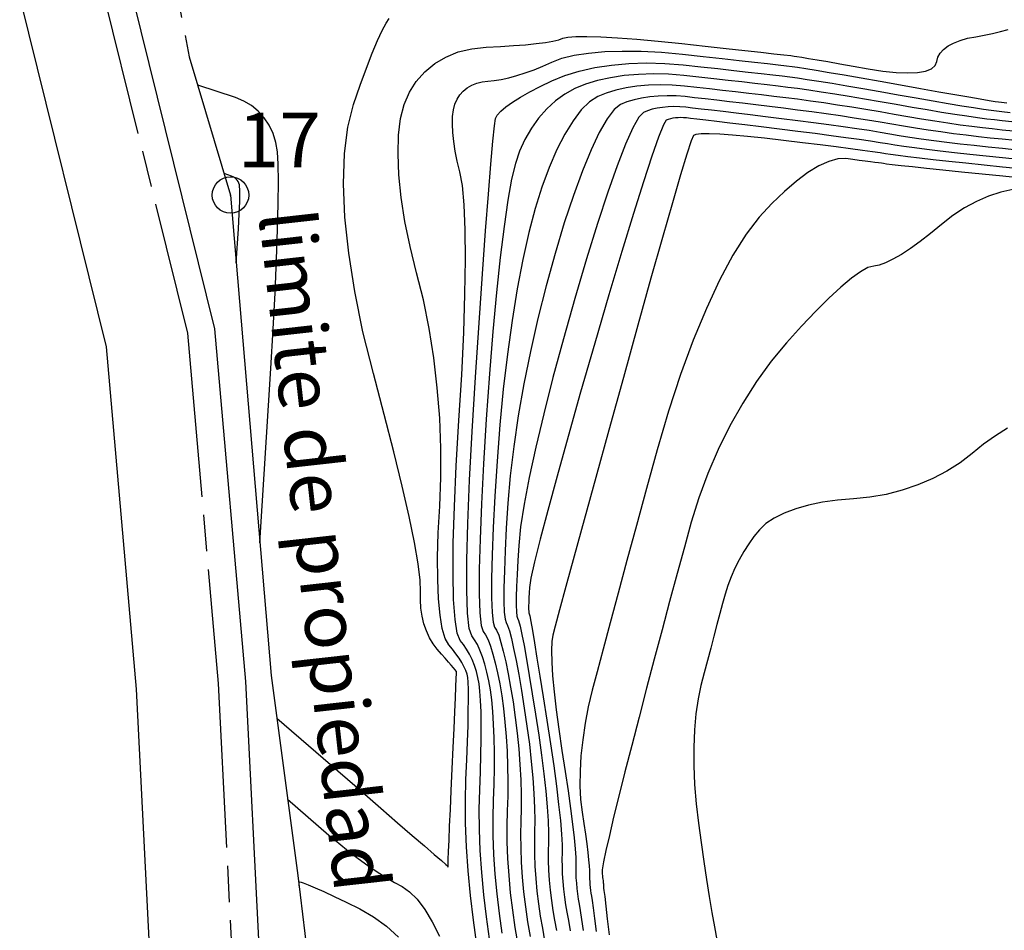
# Model space of a CAD drawing. Units: millimetres. Extents: x 576630 to 577510, y 2208202 to 2209280.
# Drawn here: x 576723 to 576777, y 2209018 to 2209068 of the extents above; entities that cross this region are included whole.
import ezdxf

# ---------------------------------------------------------------- set-up
doc = ezdxf.new("R2010")
doc.units = ezdxf.units.MM
doc.header["$PDMODE"] = 32
doc.header["$PDSIZE"] = 2
doc.linetypes.add('CENTRO3', pattern=[1.3, 0.9, -0.1, 0.2, -0.1])
doc.linetypes.add('OCULTA2', pattern=[0.3, 0.2, -0.1])
for name, color, linetype in [('CAMINO', 27, 'Continuous'), ('CVL_CURV_D', 74, 'Continuous'), ('CVL_CURV_G', 231, 'Continuous'), ('CVL_RET_TX', 7, 'Continuous'), ('LIMITE_PROP', 5, 'Continuous'), ('linagua', 4, 'CENTRO3')]:
    doc.layers.add(name, color=color, linetype=linetype)
doc.styles.add('MANOTEX2', font='MANOTEX2')
doc.styles.add('MONOTXT4', font='MONOTXT4.shx')

msp = doc.modelspace()

# ---------------------------------------------------------------- linework, layer by layer
msp.add_point((576734.229, 2209058.708))
at = {"layer": 'CAMINO'}
for p, q in [((576728.429, 2209071.255), (576733.358, 2209051.382)), ((576722.676, 2209069.525), (576727.421, 2209050.392)), ((576733.358, 2209051.382), (576735.053, 2209032.035)), ((576727.421, 2209050.392), (576729.066, 2209031.622)), ((576729.066, 2209031.622), (576729.993, 2209013.244)), ((576735.053, 2209032.035), (576735.981, 2209013.631))]:
    msp.add_line(p, q, dxfattribs=at)
at = {"layer": 'CVL_CURV_D', "linetype": 'Continuous'}
for points, elevation in [([(576736.768, 2209030.03), (576741.437, 2209025.988), (576742.469, 2209025.094), (576743.389, 2209024.298), (576744.189, 2209023.606), (576744.861, 2209023.025), (576745.397, 2209022.561), (576745.791, 2209022.221), (576746.033, 2209022.012), (576746.118, 2209021.94), (576746.146, 2209021.875), (576746.15, 2209021.881), (576746.152, 2209021.988), (576746.162, 2209022.274), (576746.18, 2209022.73), (576746.206, 2209023.346), (576746.239, 2209024.115), (576746.28, 2209025.026), (576746.327, 2209026.073), (576746.38, 2209027.245), (576746.433, 2209028.416), (576746.48, 2209029.461), (576746.521, 2209030.371), (576746.555, 2209031.137), (576746.582, 2209031.75), (576746.601, 2209032.201), (576746.612, 2209032.483), (576746.615, 2209032.585), (576746.595, 2209032.615), (576746.54, 2209032.684), (576746.451, 2209032.791), (576746.33, 2209032.932), (576746.179, 2209033.107), (576745.999, 2209033.313), (576745.792, 2209033.548), (576745.56, 2209033.811), (576745.331, 2209034.107), (576745.132, 2209034.442), (576744.963, 2209034.811), (576744.828, 2209035.208), (576744.727, 2209035.629), (576744.661, 2209036.067), (576744.633, 2209036.518), (576744.643, 2209036.977), (576744.625, 2209037.59), (576744.51, 2209038.494), (576744.305, 2209039.668), (576744.013, 2209041.095), (576743.637, 2209042.753), (576743.184, 2209044.623), (576742.656, 2209046.686), (576742.058, 2209048.922), (576741.486, 2209051.207), (576741.035, 2209053.414), (576740.707, 2209055.519), (576740.502, 2209057.498), (576740.424, 2209059.327), (576740.474, 2209060.981), (576740.654, 2209062.436), (576740.965, 2209063.668), (576741.332, 2209064.726), (576741.676, 2209065.668), (576741.993, 2209066.488), (576742.281, 2209067.178), (576742.536, 2209067.729), (576742.754, 2209068.133), (576742.931, 2209068.384)], 1319.6), ([(576747.731, 2209017.614), (576747.537, 2209018.953), (576747.376, 2209020.305), (576747.251, 2209021.654), (576747.163, 2209022.981), (576747.113, 2209024.271), (576747.102, 2209025.507), (576747.133, 2209026.67), (576747.179, 2209027.75), (576747.217, 2209028.738), (576747.244, 2209029.627), (576747.262, 2209030.407), (576747.27, 2209031.068), (576747.269, 2209031.602), (576747.256, 2209032), (576747.234, 2209032.252), (576747.192, 2209032.437), (576747.12, 2209032.64), (576747.022, 2209032.857), (576746.899, 2209033.086), (576746.753, 2209033.323), (576746.584, 2209033.565), (576746.396, 2209033.81), (576746.189, 2209034.054), (576745.993, 2209034.4), (576745.833, 2209034.944), (576745.711, 2209035.673), (576745.627, 2209036.575), (576745.583, 2209037.637), (576745.58, 2209038.846), (576745.617, 2209040.192), (576745.697, 2209041.66), (576745.763, 2209043.219), (576745.76, 2209044.831), (576745.692, 2209046.476), (576745.559, 2209048.132), (576745.365, 2209049.779), (576745.11, 2209051.396), (576744.798, 2209052.961), (576744.43, 2209054.453), (576744.072, 2209055.883), (576743.79, 2209057.265), (576743.584, 2209058.582), (576743.456, 2209059.82), (576743.408, 2209060.965), (576743.439, 2209062), (576743.551, 2209062.91), (576743.746, 2209063.681), (576744.031, 2209064.345), (576744.41, 2209064.942), (576744.875, 2209065.466), (576745.419, 2209065.912), (576746.035, 2209066.275), (576746.714, 2209066.551), (576747.451, 2209066.733), (576748.237, 2209066.816), (576749.017, 2209066.854), (576749.739, 2209066.899), (576750.396, 2209066.952), (576750.979, 2209067.012), (576751.483, 2209067.077), (576751.9, 2209067.148), (576752.224, 2209067.223), (576752.448, 2209067.301), (576752.711, 2209067.366), (576753.154, 2209067.401), (576753.763, 2209067.406), (576754.53, 2209067.383), (576755.444, 2209067.332), (576756.493, 2209067.252), (576757.667, 2209067.145), (576758.955, 2209067.012), (576760.237, 2209066.871), (576761.394, 2209066.744), (576762.414, 2209066.632), (576763.287, 2209066.535), (576764.005, 2209066.456), (576764.555, 2209066.395), (576764.929, 2209066.353), (576765.117, 2209066.331), (576765.267, 2209066.309), (576765.533, 2209066.266), (576765.907, 2209066.203), (576766.382, 2209066.12), (576766.954, 2209066.021), (576767.613, 2209065.904), (576768.355, 2209065.772), (576769.171, 2209065.626), (576769.983, 2209065.5), (576770.709, 2209065.425), (576771.345, 2209065.401), (576771.883, 2209065.427), (576772.317, 2209065.504), (576772.642, 2209065.629), (576772.85, 2209065.803), (576772.937, 2209066.025), (576772.995, 2209066.263), (576773.119, 2209066.487), (576773.306, 2209066.693), (576773.553, 2209066.88), (576773.856, 2209067.044), (576774.211, 2209067.185), (576774.616, 2209067.3), (576775.066, 2209067.386), (576775.533, 2209067.465), (576775.988, 2209067.559), (576776.425, 2209067.668), (576776.84, 2209067.788)], 1319.4), ([(576748.426, 2209017.927), (576748.25, 2209019.135), (576748.105, 2209020.354), (576747.993, 2209021.571), (576747.913, 2209022.768), (576747.868, 2209023.932), (576747.858, 2209025.046), (576747.886, 2209026.095), (576747.925, 2209027.083), (576747.953, 2209028.015), (576747.967, 2209028.883), (576747.969, 2209029.677), (576747.959, 2209030.387), (576747.936, 2209031.004), (576747.901, 2209031.517), (576747.853, 2209031.919), (576747.788, 2209032.26), (576747.701, 2209032.596), (576747.594, 2209032.924), (576747.469, 2209033.239), (576747.327, 2209033.538), (576747.17, 2209033.817), (576747, 2209034.071), (576746.818, 2209034.297), (576746.654, 2209034.693), (576746.534, 2209035.445), (576746.458, 2209036.535), (576746.427, 2209037.941), (576746.44, 2209039.645), (576746.499, 2209041.626), (576746.602, 2209043.865), (576746.75, 2209046.342), (576746.901, 2209048.847), (576747.01, 2209051.168), (576747.078, 2209053.284), (576747.106, 2209055.17), (576747.092, 2209056.806), (576747.037, 2209058.169), (576746.94, 2209059.236), (576746.802, 2209059.985), (576746.658, 2209060.56), (576746.545, 2209061.115), (576746.462, 2209061.645), (576746.411, 2209062.142), (576746.391, 2209062.602), (576746.403, 2209063.018), (576746.449, 2209063.384), (576746.527, 2209063.694), (576746.642, 2209063.961), (576746.794, 2209064.201), (576746.981, 2209064.412), (576747.2, 2209064.591), (576747.447, 2209064.737), (576747.72, 2209064.848), (576748.016, 2209064.921), (576748.332, 2209064.955), (576748.678, 2209064.984), (576749.061, 2209065.046), (576749.477, 2209065.139), (576749.92, 2209065.26), (576750.383, 2209065.408), (576750.861, 2209065.581), (576751.349, 2209065.778), (576751.84, 2209065.997), (576752.394, 2209066.205), (576753.07, 2209066.371), (576753.853, 2209066.493), (576754.734, 2209066.571), (576755.7, 2209066.604), (576756.739, 2209066.593), (576757.84, 2209066.535), (576758.992, 2209066.43), (576760.123, 2209066.306), (576761.165, 2209066.191), (576762.108, 2209066.086), (576762.943, 2209065.993), (576763.66, 2209065.913), (576764.248, 2209065.846), (576764.699, 2209065.794), (576765.001, 2209065.759), (576765.302, 2209065.717), (576765.749, 2209065.647), (576766.331, 2209065.552), (576767.04, 2209065.433), (576767.865, 2209065.292), (576768.797, 2209065.129), (576769.825, 2209064.947), (576770.941, 2209064.748), (576772.047, 2209064.551), (576773.046, 2209064.373), (576773.93, 2209064.217), (576774.69, 2209064.084), (576775.318, 2209063.976), (576775.803, 2209063.894), (576776.138, 2209063.84), (576776.314, 2209063.816), (576776.475, 2209063.797), (576776.767, 2209063.761)], 1319.2), ([(576764.769, 2209064.613), (576764.237, 2209064.678), (576763.634, 2209064.749), (576762.971, 2209064.826), (576762.255, 2209064.909), (576761.498, 2209064.995), (576760.707, 2209065.084), (576759.893, 2209065.175), (576759.064, 2209065.266), (576758.231, 2209065.333), (576757.403, 2209065.353), (576756.591, 2209065.326), (576755.803, 2209065.255), (576755.05, 2209065.14), (576754.341, 2209064.982), (576753.686, 2209064.783), (576753.096, 2209064.543), (576752.553, 2209064.244), (576752.038, 2209063.871), (576751.557, 2209063.429), (576751.114, 2209062.925), (576750.716, 2209062.367), (576750.367, 2209061.761), (576750.073, 2209061.114), (576749.84, 2209060.433), (576749.635, 2209059.578), (576749.427, 2209058.421), (576749.217, 2209056.985), (576749.009, 2209055.293), (576748.805, 2209053.368), (576748.608, 2209051.233), (576748.42, 2209048.912), (576748.245, 2209046.426), (576748.094, 2209043.982), (576747.98, 2209041.782), (576747.902, 2209039.845), (576747.862, 2209038.191), (576747.859, 2209036.839), (576747.893, 2209035.808), (576747.966, 2209035.116), (576748.076, 2209034.784), (576748.208, 2209034.594), (576748.341, 2209034.32), (576748.475, 2209033.969), (576748.608, 2209033.546), (576748.737, 2209033.057), (576748.862, 2209032.508), (576748.98, 2209031.905), (576749.091, 2209031.253), (576749.189, 2209030.552), (576749.271, 2209029.806), (576749.336, 2209029.024), (576749.383, 2209028.217), (576749.413, 2209027.396), (576749.425, 2209026.57), (576749.418, 2209025.75), (576749.391, 2209024.946), (576749.37, 2209024.125), (576749.377, 2209023.253), (576749.413, 2209022.342), (576749.475, 2209021.405), (576749.563, 2209020.453), (576749.677, 2209019.498), (576749.814, 2209018.553), (576749.975, 2209017.629)], 1318.8), ([(576735.841, 2209039.637), (576736.438, 2209049.201), (576736.566, 2209051.355), (576736.672, 2209053.356), (576736.754, 2209055.186), (576736.813, 2209056.823), (576736.848, 2209058.25), (576736.858, 2209059.447), (576736.843, 2209060.393), (576736.802, 2209061.07), (576736.714, 2209061.592), (576736.561, 2209062.08), (576736.348, 2209062.531), (576736.077, 2209062.94), (576735.753, 2209063.301), (576735.38, 2209063.611), (576734.961, 2209063.863), (576734.5, 2209064.053), (576732.431, 2209064.73)], 1319.8), ([(576764.653, 2209064.041), (576764.006, 2209064.119), (576763.327, 2209064.2), (576762.626, 2209064.283), (576761.911, 2209064.367), (576761.192, 2209064.449), (576760.478, 2209064.53), (576759.778, 2209064.609), (576759.101, 2209064.684), (576758.438, 2209064.737), (576757.779, 2209064.753), (576757.132, 2209064.732), (576756.504, 2209064.675), (576755.905, 2209064.584), (576755.341, 2209064.458), (576754.82, 2209064.299), (576754.35, 2209064.109), (576753.903, 2209063.821), (576753.45, 2209063.375), (576752.998, 2209062.783), (576752.55, 2209062.054), (576752.114, 2209061.198), (576751.694, 2209060.225), (576751.296, 2209059.146), (576750.927, 2209057.97), (576750.58, 2209056.658), (576750.251, 2209055.182), (576749.943, 2209053.562), (576749.66, 2209051.823), (576749.404, 2209049.986), (576749.179, 2209048.075), (576748.989, 2209046.111), (576748.837, 2209044.119), (576748.719, 2209042.21), (576748.63, 2209040.492), (576748.569, 2209038.98), (576748.538, 2209037.688), (576748.535, 2209036.632), (576748.562, 2209035.827), (576748.619, 2209035.287), (576748.705, 2209035.027), (576748.812, 2209034.855), (576748.927, 2209034.572), (576749.049, 2209034.184), (576749.177, 2209033.699), (576749.309, 2209033.124), (576749.442, 2209032.464), (576749.577, 2209031.727), (576749.71, 2209030.92), (576749.833, 2209030.07), (576749.938, 2209029.207), (576750.024, 2209028.343), (576750.09, 2209027.488), (576750.136, 2209026.652), (576750.161, 2209025.847), (576750.164, 2209025.083), (576750.144, 2209024.372), (576750.126, 2209023.664), (576750.132, 2209022.913), (576750.163, 2209022.129), (576750.216, 2209021.322), (576750.292, 2209020.502), (576750.39, 2209019.68), (576750.508, 2209018.866), (576750.647, 2209018.07)], 1318.6), ([(576777.04, 2209062.72), (576776.51, 2209062.78), (576776.088, 2209062.826), (576775.675, 2209062.873), (576775.17, 2209062.94), (576774.582, 2209063.024), (576773.92, 2209063.126), (576773.193, 2209063.242), (576772.409, 2209063.372), (576771.577, 2209063.515), (576770.707, 2209063.669), (576769.827, 2209063.825), (576768.967, 2209063.973), (576768.136, 2209064.112), (576767.345, 2209064.24), (576766.603, 2209064.356), (576765.92, 2209064.457), (576765.305, 2209064.544), (576764.769, 2209064.613)], 1318.8), ([(576764.537, 2209063.468), (576763.775, 2209063.561), (576763.02, 2209063.652), (576762.281, 2209063.74), (576761.567, 2209063.824), (576760.887, 2209063.904), (576760.249, 2209063.977), (576759.663, 2209064.044), (576759.137, 2209064.102), (576758.644, 2209064.142), (576758.154, 2209064.153), (576757.673, 2209064.138), (576757.206, 2209064.096), (576756.76, 2209064.027), (576756.341, 2209063.934), (576755.953, 2209063.816), (576755.604, 2209063.674), (576755.253, 2209063.397), (576754.863, 2209062.88), (576754.438, 2209062.137), (576753.986, 2209061.182), (576753.511, 2209060.028), (576753.021, 2209058.689), (576752.519, 2209057.177), (576752.014, 2209055.507), (576751.525, 2209053.739), (576751.076, 2209051.943), (576750.67, 2209050.14), (576750.31, 2209048.352), (576750.002, 2209046.604), (576749.75, 2209044.916), (576749.557, 2209043.311), (576749.429, 2209041.812), (576749.344, 2209040.439), (576749.28, 2209039.203), (576749.237, 2209038.114), (576749.214, 2209037.185), (576749.212, 2209036.425), (576749.232, 2209035.846), (576749.272, 2209035.457), (576749.334, 2209035.27), (576749.416, 2209035.116), (576749.513, 2209034.823), (576749.623, 2209034.4), (576749.746, 2209033.853), (576749.88, 2209033.19), (576750.023, 2209032.42), (576750.173, 2209031.55), (576750.329, 2209030.587), (576750.477, 2209029.587), (576750.606, 2209028.608), (576750.713, 2209027.662), (576750.797, 2209026.758), (576750.859, 2209025.908), (576750.897, 2209025.124), (576750.91, 2209024.417), (576750.897, 2209023.797), (576750.882, 2209023.204), (576750.887, 2209022.574), (576750.913, 2209021.916), (576750.958, 2209021.239), (576751.021, 2209020.551), (576751.103, 2209019.861), (576751.203, 2209019.178), (576751.319, 2209018.511), (576751.443, 2209017.832)], 1318.4), ([(576777.131, 2209062.205), (576776.516, 2209062.273), (576775.976, 2209062.33), (576775.444, 2209062.389), (576774.854, 2209062.462), (576774.214, 2209062.548), (576773.535, 2209062.646), (576772.824, 2209062.755), (576772.09, 2209062.872), (576771.343, 2209062.998), (576770.59, 2209063.13), (576769.828, 2209063.264), (576769.052, 2209063.395), (576768.272, 2209063.522), (576767.498, 2209063.643), (576766.739, 2209063.757), (576766.006, 2209063.862), (576765.307, 2209063.957), (576764.653, 2209064.041)], 1318.6), ([(576764.421, 2209062.895), (576763.544, 2209063.002), (576762.713, 2209063.103), (576761.937, 2209063.197), (576761.223, 2209063.282), (576760.582, 2209063.358), (576760.02, 2209063.424), (576759.548, 2209063.478), (576759.173, 2209063.52), (576758.85, 2209063.546), (576758.529, 2209063.554), (576758.214, 2209063.544), (576757.908, 2209063.516), (576757.616, 2209063.471), (576757.341, 2209063.41), (576757.087, 2209063.333), (576756.857, 2209063.24), (576756.603, 2209062.973), (576756.275, 2209062.385), (576755.879, 2209061.492), (576755.422, 2209060.311), (576754.909, 2209058.859), (576754.347, 2209057.153), (576753.742, 2209055.209), (576753.101, 2209053.044), (576752.471, 2209050.82), (576751.901, 2209048.704), (576751.396, 2209046.717), (576750.961, 2209044.882), (576750.601, 2209043.221), (576750.321, 2209041.757), (576750.126, 2209040.511), (576750.021, 2209039.505), (576749.969, 2209038.667), (576749.93, 2209037.913), (576749.904, 2209037.249), (576749.89, 2209036.682), (576749.889, 2209036.218), (576749.901, 2209035.865), (576749.926, 2209035.628), (576749.963, 2209035.514), (576750.02, 2209035.378), (576750.098, 2209035.075), (576750.198, 2209034.615), (576750.316, 2209034.006), (576750.452, 2209033.257), (576750.603, 2209032.376), (576750.769, 2209031.372), (576750.948, 2209030.254), (576751.122, 2209029.105), (576751.273, 2209028.01), (576751.401, 2209026.98), (576751.504, 2209026.028), (576751.582, 2209025.165), (576751.633, 2209024.401), (576751.656, 2209023.75), (576751.65, 2209023.222), (576751.638, 2209022.743), (576751.642, 2209022.234), (576751.663, 2209021.703), (576751.699, 2209021.156), (576751.75, 2209020.6), (576751.817, 2209020.043), (576751.897, 2209019.491), (576751.991, 2209018.952), (576752.093, 2209018.382)], 1318.2), ([(576777.221, 2209061.69), (576776.522, 2209061.767), (576775.863, 2209061.835), (576775.212, 2209061.905), (576774.537, 2209061.985), (576773.847, 2209062.072), (576773.15, 2209062.167), (576772.455, 2209062.267), (576771.772, 2209062.372), (576771.108, 2209062.48), (576770.473, 2209062.59), (576769.829, 2209062.702), (576769.137, 2209062.817), (576768.408, 2209062.932), (576767.651, 2209063.046), (576766.875, 2209063.159), (576766.091, 2209063.267), (576765.309, 2209063.371), (576764.537, 2209063.468)], 1318.4), ([(576777.312, 2209061.176), (576776.528, 2209061.26), (576775.75, 2209061.34), (576774.981, 2209061.421), (576774.221, 2209061.507), (576773.479, 2209061.596), (576772.765, 2209061.687), (576772.086, 2209061.78), (576771.453, 2209061.872), (576770.873, 2209061.962), (576770.356, 2209062.051), (576769.83, 2209062.141), (576769.222, 2209062.239), (576768.544, 2209062.342), (576767.803, 2209062.45), (576767.011, 2209062.56), (576766.177, 2209062.672), (576765.311, 2209062.784), (576764.421, 2209062.895)], 1318.2), ([(576775.525, 2209060.35), (576774.518, 2209060.454), (576773.588, 2209060.552), (576772.744, 2209060.644), (576771.994, 2209060.729), (576771.349, 2209060.805), (576770.816, 2209060.871), (576770.404, 2209060.927), (576770.123, 2209060.971), (576769.838, 2209061.018), (576769.417, 2209061.08), (576768.868, 2209061.156), (576768.201, 2209061.245), (576767.425, 2209061.346), (576766.549, 2209061.458), (576765.583, 2209061.579), (576764.535, 2209061.708), (576763.498, 2209061.829), (576762.565, 2209061.926), (576761.743, 2209061.998), (576761.042, 2209062.045), (576760.468, 2209062.067), (576760.03, 2209062.063), (576759.737, 2209062.032), (576759.595, 2209061.975), (576759.473, 2209061.68), (576759.237, 2209060.952), (576758.891, 2209059.813), (576758.444, 2209058.285), (576757.901, 2209056.389), (576757.268, 2209054.146), (576756.552, 2209051.58), (576755.759, 2209048.711), (576754.966, 2209045.827), (576754.248, 2209043.216), (576753.612, 2209040.901), (576753.065, 2209038.905), (576752.613, 2209037.252), (576752.262, 2209035.965), (576752.018, 2209035.067), (576751.889, 2209034.581), (576751.836, 2209034.231), (576751.818, 2209033.735), (576751.834, 2209033.103), (576751.883, 2209032.345), (576751.964, 2209031.472), (576752.077, 2209030.493), (576752.221, 2209029.42), (576752.394, 2209028.262), (576752.572, 2209027.107), (576752.729, 2209026.04), (576752.864, 2209025.072), (576752.974, 2209024.214), (576753.06, 2209023.474), (576753.12, 2209022.864), (576753.152, 2209022.394), (576753.156, 2209022.073), (576753.149, 2209021.822), (576753.152, 2209021.555), (576753.162, 2209021.276), (576753.182, 2209020.989), (576753.209, 2209020.698), (576753.243, 2209020.406), (576753.285, 2209020.117), (576753.334, 2209019.834), (576753.394, 2209019.484), (576753.467, 2209018.998), (576753.553, 2209018.384)], 1317.8), ([(576775.412, 2209059.855), (576774.286, 2209059.97), (576773.271, 2209060.075), (576772.376, 2209060.168), (576771.609, 2209060.249), (576770.98, 2209060.317), (576770.497, 2209060.371), (576770.169, 2209060.409), (576770.006, 2209060.432), (576769.901, 2209060.449), (576769.745, 2209060.472), (576769.543, 2209060.5), (576769.297, 2209060.533), (576769.01, 2209060.57), (576768.687, 2209060.611), (576768.331, 2209060.656), (576767.944, 2209060.704), (576767.51, 2209060.69), (576767.016, 2209060.555), (576766.468, 2209060.304), (576765.874, 2209059.942), (576765.243, 2209059.475), (576764.582, 2209058.907), (576763.9, 2209058.244), (576763.202, 2209057.492), (576762.49, 2209056.572), (576761.764, 2209055.418), (576761.032, 2209054.051), (576760.305, 2209052.491), (576759.59, 2209050.76), (576758.898, 2209048.878), (576758.238, 2209046.867), (576757.618, 2209044.747), (576757.033, 2209042.62), (576756.476, 2209040.586), (576755.954, 2209038.667), (576755.47, 2209036.885), (576755.033, 2209035.262), (576754.646, 2209033.819), (576754.317, 2209032.577), (576754.051, 2209031.559), (576753.838, 2209030.656), (576753.664, 2209029.75), (576753.529, 2209028.852), (576753.436, 2209027.975), (576753.385, 2209027.128), (576753.377, 2209026.323), (576753.412, 2209025.57), (576753.493, 2209024.881), (576753.59, 2209024.249), (576753.676, 2209023.666), (576753.749, 2209023.138), (576753.81, 2209022.668), (576753.856, 2209022.264), (576753.889, 2209021.931), (576753.907, 2209021.674), (576753.909, 2209021.499), (576753.905, 2209021.361), (576753.906, 2209021.215), (576753.912, 2209021.063), (576753.923, 2209020.906), (576753.938, 2209020.747), (576753.956, 2209020.588), (576753.979, 2209020.43), (576754.006, 2209020.275), (576754.045, 2209020.035), (576754.101, 2209019.626), (576754.174, 2209019.057), (576754.264, 2209018.339)], 1317.6), ([(576777.494, 2209060.147), (576776.54, 2209060.246), (576775.525, 2209060.35)], 1317.8), ([(576777.585, 2209059.632), (576776.546, 2209059.739), (576775.412, 2209059.855)], 1317.6), ([(576777.104, 2209059.005), (576776.444, 2209058.864), (576775.776, 2209058.648), (576775.108, 2209058.359), (576774.449, 2209058.002), (576773.806, 2209057.579), (576773.189, 2209057.094), (576772.597, 2209056.603), (576772.03, 2209056.163), (576771.493, 2209055.779), (576770.992, 2209055.454), (576770.534, 2209055.191), (576770.125, 2209054.995), (576769.77, 2209054.869), (576769.476, 2209054.817), (576769.163, 2209054.731), (576768.754, 2209054.506), (576768.255, 2209054.148), (576767.674, 2209053.664), (576767.02, 2209053.062), (576766.301, 2209052.348), (576765.524, 2209051.529), (576764.696, 2209050.613), (576763.861, 2209049.597), (576763.061, 2209048.488), (576762.305, 2209047.303), (576761.6, 2209046.056), (576760.957, 2209044.765), (576760.383, 2209043.445), (576759.886, 2209042.112), (576759.476, 2209040.783), (576759.101, 2209039.412), (576758.705, 2209037.955), (576758.295, 2209036.433), (576757.876, 2209034.865), (576757.453, 2209033.271), (576757.031, 2209031.672), (576756.616, 2209030.088), (576756.214, 2209028.538), (576755.84, 2209027.08), (576755.509, 2209025.764), (576755.225, 2209024.602), (576754.99, 2209023.604), (576754.806, 2209022.784), (576754.677, 2209022.152), (576754.604, 2209021.72), (576754.591, 2209021.499), (576754.607, 2209021.392), (576754.622, 2209021.293), (576754.635, 2209021.203), (576754.645, 2209021.123), (576754.653, 2209021.054), (576754.658, 2209020.998), (576754.661, 2209020.954), (576754.662, 2209020.924), (576754.661, 2209020.901), (576754.661, 2209020.876), (576754.662, 2209020.85), (576754.664, 2209020.823), (576754.667, 2209020.796), (576754.67, 2209020.769), (576754.674, 2209020.742), (576754.678, 2209020.716), (576754.695, 2209020.586), (576754.735, 2209020.254), (576754.796, 2209019.73), (576754.878, 2209019.024), (576754.98, 2209018.146)], 1317.4), ([(576776.813, 2209045.93), (576776.149, 2209045.517), (576775.497, 2209045.054), (576774.864, 2209044.544), (576774.208, 2209044.036), (576773.486, 2209043.576), (576772.708, 2209043.168), (576771.886, 2209042.816), (576771.03, 2209042.526), (576770.151, 2209042.299), (576769.259, 2209042.141), (576768.365, 2209042.056), (576767.495, 2209041.985), (576766.672, 2209041.868), (576765.906, 2209041.708), (576765.205, 2209041.508), (576764.577, 2209041.27), (576764.03, 2209040.998), (576763.573, 2209040.694), (576763.215, 2209040.36), (576762.914, 2209039.994), (576762.626, 2209039.595), (576762.354, 2209039.168), (576762.1, 2209038.719), (576761.868, 2209038.254), (576761.661, 2209037.778), (576761.483, 2209037.298), (576761.335, 2209036.82), (576761.197, 2209036.315), (576761.047, 2209035.761), (576760.886, 2209035.163), (576760.718, 2209034.531), (576760.544, 2209033.873), (576760.366, 2209033.197), (576760.187, 2209032.511), (576760.008, 2209031.824), (576759.851, 2209031.091), (576759.733, 2209030.273), (576759.655, 2209029.383), (576759.617, 2209028.431), (576759.619, 2209027.432), (576759.663, 2209026.396), (576759.747, 2209025.337), (576759.872, 2209024.267), (576760.019, 2209023.207), (576760.168, 2209022.177), (576760.316, 2209021.188), (576760.463, 2209020.252), (576760.606, 2209019.381), (576760.744, 2209018.585), (576760.874, 2209017.877)], 1317.2), ([(576737.361, 2209025.586), (576739.626, 2209023.625), (576740.158, 2209023.176), (576740.694, 2209022.745), (576741.227, 2209022.337), (576741.753, 2209021.956), (576742.263, 2209021.606), (576742.752, 2209021.293), (576743.212, 2209021.021), (576743.637, 2209020.794), (576744.047, 2209020.518), (576744.462, 2209020.1), (576744.876, 2209019.549), (576745.285, 2209018.874), (576745.683, 2209018.086)], 1319.4), ([(576737.987, 2209020.847), (576737.984, 2209021.039), (576738.041, 2209021.053), (576738.212, 2209021.005), (576738.491, 2209020.899), (576738.871, 2209020.736), (576739.349, 2209020.52), (576739.918, 2209020.253), (576740.573, 2209019.936), (576741.308, 2209019.574), (576742.063, 2209019.141), (576742.774, 2209018.62), (576743.435, 2209018.019)], 1319.2)]:
    msp.add_lwpolyline(points, dxfattribs=dict(at, elevation=elevation))
at = {"layer": 'CVL_CURV_G', "linetype": 'Continuous'}
for points, elevation in [([(576749.12, 2209018.24), (576748.963, 2209019.316), (576748.834, 2209020.404), (576748.734, 2209021.488), (576748.663, 2209022.555), (576748.623, 2209023.592), (576748.614, 2209024.585), (576748.638, 2209025.521), (576748.672, 2209026.416), (576748.689, 2209027.293), (576748.69, 2209028.14), (576748.676, 2209028.947), (576748.647, 2209029.706), (576748.603, 2209030.405), (576748.545, 2209031.035), (576748.472, 2209031.586), (576748.384, 2209032.082), (576748.281, 2209032.552), (576748.166, 2209032.991), (576748.038, 2209033.393), (576747.901, 2209033.753), (576747.756, 2209034.068), (576747.604, 2209034.332), (576747.447, 2209034.54), (576747.313, 2209034.946), (576747.224, 2209035.789), (576747.182, 2209037.046), (576747.186, 2209038.695), (576747.235, 2209040.711), (576747.329, 2209043.071), (576747.469, 2209045.753), (576747.652, 2209048.733), (576747.852, 2209051.712), (576748.037, 2209054.392), (576748.207, 2209056.751), (576748.359, 2209058.763), (576748.491, 2209060.407), (576748.602, 2209061.66), (576748.69, 2209062.497), (576748.753, 2209062.896), (576748.85, 2209063.083), (576749.041, 2209063.298), (576749.318, 2209063.537), (576749.679, 2209063.797), (576750.116, 2209064.074), (576750.626, 2209064.366), (576751.203, 2209064.668), (576751.842, 2209064.978), (576752.553, 2209065.266), (576753.341, 2209065.506), (576754.194, 2209065.696), (576755.101, 2209065.835), (576756.05, 2209065.921), (576757.028, 2209065.953), (576758.025, 2209065.929), (576759.028, 2209065.848), (576760.008, 2209065.74), (576760.936, 2209065.637), (576761.803, 2209065.541), (576762.599, 2209065.451), (576763.315, 2209065.37), (576763.941, 2209065.298), (576764.468, 2209065.236), (576764.885, 2209065.186), (576765.304, 2209065.13), (576765.834, 2209065.052), (576766.467, 2209064.954), (576767.193, 2209064.837), (576768.001, 2209064.702), (576768.882, 2209064.551), (576769.826, 2209064.386), (576770.824, 2209064.209), (576771.812, 2209064.033), (576772.728, 2209063.873), (576773.561, 2209063.73), (576774.305, 2209063.605), (576774.95, 2209063.5), (576775.487, 2209063.417), (576775.907, 2209063.357), (576776.201, 2209063.321), (576776.504, 2209063.287), (576776.949, 2209063.234)], 1319), ([(576764.306, 2209062.323), (576763.314, 2209062.444), (576762.406, 2209062.555), (576761.592, 2209062.654), (576760.879, 2209062.74), (576760.276, 2209062.812), (576759.792, 2209062.87), (576759.433, 2209062.913), (576759.21, 2209062.938), (576759.056, 2209062.95), (576758.904, 2209062.954), (576758.755, 2209062.949), (576758.61, 2209062.936), (576758.471, 2209062.915), (576758.34, 2209062.886), (576758.22, 2209062.849), (576758.111, 2209062.805), (576757.953, 2209062.549), (576757.687, 2209061.889), (576757.32, 2209060.846), (576756.857, 2209059.44), (576756.307, 2209057.69), (576755.674, 2209055.617), (576754.965, 2209053.24), (576754.188, 2209050.58), (576753.416, 2209047.901), (576752.726, 2209045.465), (576752.122, 2209043.294), (576751.611, 2209041.412), (576751.199, 2209039.839), (576750.892, 2209038.598), (576750.694, 2209037.71), (576750.613, 2209037.198), (576750.595, 2209036.896), (576750.58, 2209036.623), (576750.571, 2209036.384), (576750.566, 2209036.179), (576750.566, 2209036.012), (576750.57, 2209035.884), (576750.579, 2209035.798), (576750.592, 2209035.757), (576750.624, 2209035.639), (576750.684, 2209035.327), (576750.772, 2209034.831), (576750.885, 2209034.16), (576751.023, 2209033.324), (576751.184, 2209032.332), (576751.366, 2209031.195), (576751.567, 2209029.921), (576751.766, 2209028.622), (576751.94, 2209027.411), (576752.089, 2209026.299), (576752.212, 2209025.298), (576752.305, 2209024.421), (576752.369, 2209023.679), (576752.402, 2209023.084), (576752.403, 2209022.648), (576752.393, 2209022.282), (576752.397, 2209021.895), (576752.413, 2209021.489), (576752.44, 2209021.073), (576752.479, 2209020.649), (576752.53, 2209020.224), (576752.591, 2209019.804), (576752.662, 2209019.393), (576752.744, 2209018.933), (576752.834, 2209018.37)], 1318), ([(576777.403, 2209060.661), (576776.534, 2209060.753), (576775.637, 2209060.845), (576774.749, 2209060.938), (576773.904, 2209061.03), (576773.111, 2209061.12), (576772.38, 2209061.208), (576771.718, 2209061.292), (576771.134, 2209061.371), (576770.639, 2209061.445), (576770.239, 2209061.511), (576769.831, 2209061.58), (576769.308, 2209061.661), (576768.679, 2209061.752), (576767.956, 2209061.853), (576767.147, 2209061.962), (576766.263, 2209062.077), (576765.312, 2209062.198), (576764.306, 2209062.323)], 1318), ([(576734.543, 2209054.994), (576734.66, 2209056.856), (576734.685, 2209057.276), (576734.705, 2209057.666), (576734.721, 2209058.022), (576734.733, 2209058.341), (576734.739, 2209058.619), (576734.741, 2209058.852), (576734.738, 2209059.036), (576734.73, 2209059.168), (576734.713, 2209059.269), (576734.684, 2209059.364), (576734.642, 2209059.452), (576734.589, 2209059.532), (576734.526, 2209059.602), (576734.453, 2209059.662), (576734.372, 2209059.712), (576734.282, 2209059.749), (576733.879, 2209059.881)], 1320)]:
    msp.add_lwpolyline(points, dxfattribs=dict(at, elevation=elevation))
at = {"layer": 'LIMITE_PROP', "linetype": 'OCULTA2', "ltscale": 10}
msp.add_line((576731.169, 2209070.406), (576731.967, 2209066.286), dxfattribs=at)
at = {"layer": 'LIMITE_PROP'}
for p, q in [((576731.967, 2209066.286), (576734.229, 2209058.708)), ((576734.229, 2209058.708), (576736.455, 2209032.372)), ((576736.455, 2209032.372), (576737.92, 2209021.398)), ((576737.92, 2209021.398), (576739.328, 2209009.878))]:
    msp.add_line(p, q, dxfattribs=at)
at = {"layer": 'linagua', "ltscale": 10}
for p, q in [((576726.991, 2209070.822), (576731.874, 2209051.135)), ((576731.874, 2209051.135), (576733.556, 2209031.932)), ((576733.556, 2209031.932), (576734.484, 2209013.535))]:
    msp.add_line(p, q, dxfattribs=at)

# ---------------------------------------------------------------- texts
at = {"style": 'MANOTEX2'}
msp.add_text('limite de propiedad', height=3, rotation=276.3996, dxfattribs=at).set_placement((576735.762, 2209057.737, 1317.2))
at = {"layer": 'CVL_RET_TX', "color": 7, "style": 'MONOTXT4'}
msp.add_text('17', height=3, dxfattribs=at).set_placement((576734.633, 2209060.229))

doc.saveas('drawing.dxf')
